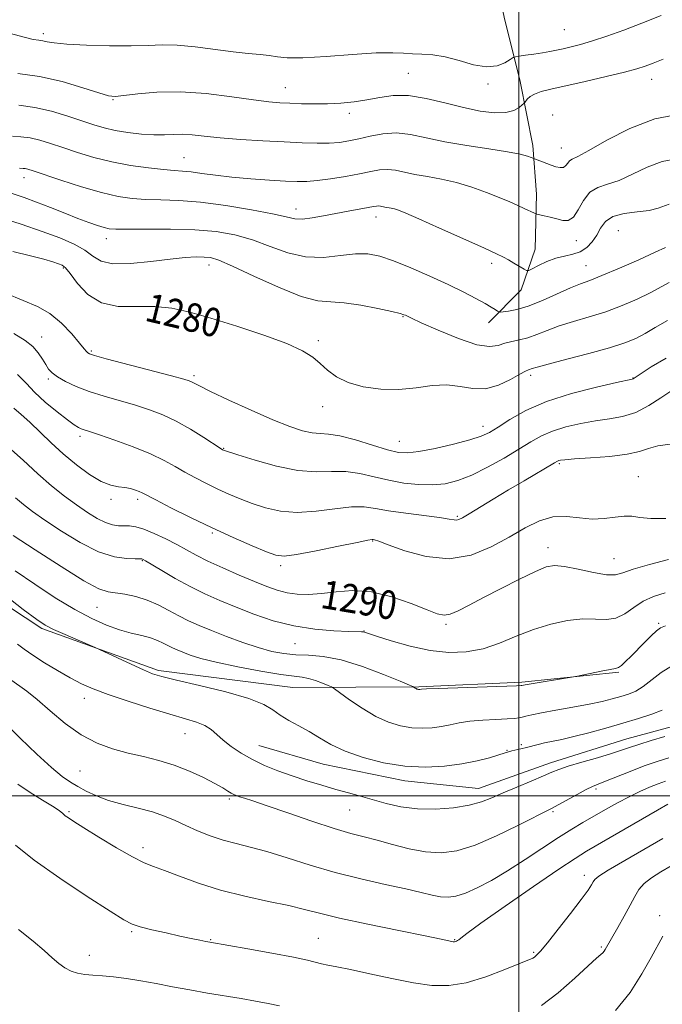
# Model space of a CAD drawing. Extents: x 2079800 to 2082700, y 324800 to 327700.
# Drawn here: x 2081360 to 2081540, y 326442 to 326717 of the extents above; entities that cross this region are included whole.
import ezdxf

# ---------------------------------------------------------------- set-up
doc = ezdxf.new("R2010")
doc.units = 0
doc.header["$MEASUREMENT"] = 0
for name, color, linetype, lineweight in [('32000', 7, 'Continuous', 0), ('DTM HARD BREAKLINE', 7, 'Continuous', 0), ('DTM SPOT ELEVATION', 2, 'Continuous', 13), ('INDEX CONTOUR', 41, 'Continuous', 13), ('INDEX CONTOUR LABEL', 244, 'Continuous', 0), ('INTERMEDIATE CONTOUR', 44, 'Continuous', 0)]:
    doc.layers.add(name, color=color, linetype=linetype, lineweight=lineweight)
doc.styles.add('Style-ITALICS', font='ITALICS.shx')

msp = doc.modelspace()

# ---------------------------------------------------------------- linework, layer by layer
at = {"layer": '32000', "flags": 128}
for points in [[(2081500, 325000), (2081500, 327500)], [(2080000, 326500), (2082500, 326500)]]:
    msp.add_lwpolyline(points, dxfattribs=at)
at = {"layer": 'DTM HARD BREAKLINE'}
for points in [[(2081491.54, 326632.39, 1276.65), (2081500.7, 326641.65, 1274.65), (2081504.59, 326653.07, 1273.22), (2081504.95, 326668.43, 1271.32), (2081504, 326682.02, 1269.52), (2081500.4, 326699.99, 1267.24), (2081495.92, 326717.95, 1264.01), (2081492.76, 326733.29, 1261.58), (2081491.37, 326747.75, 1259.16)], [(2081069.23, 326693.23, 1316.9), (2081090.48, 326687.36, 1315.43), (2081117.15, 326684.24, 1313.72), (2081142.17, 326682.74, 1311.95), (2081168.84, 326680.7, 1309.83), (2081188.98, 326677.55, 1307.06), (2081208.65, 326661.33, 1306), (2081234.89, 326636.99, 1305.76), (2081254.03, 326618.06, 1304.06), (2081277.51, 326599.68, 1302.41), (2081312.97, 326580.29, 1300.99), (2081333.7, 326568.43, 1299.22), (2081366.45, 326546.85, 1298.28), (2081399.15, 326535.05, 1297.69), (2081436.71, 326530.35, 1296.98), (2081472.07, 326530.54, 1293.86), (2081500.89, 326531.78, 1293.8), (2081528.07, 326534.64, 1294.16)], [(2081427.24, 326514.05, 1299.12), (2081445.26, 326508.88, 1298.79), (2081468.09, 326504.17, 1298.55), (2081488.72, 326502.09, 1299.22), (2081508.86, 326509.21, 1299.41), (2081530.32, 326515.91, 1299.22), (2081546.53, 326520.38, 1299.36)]]:
    msp.add_polyline3d(points, dxfattribs=at)
at = {"layer": 'DTM SPOT ELEVATION'}
for p in [(2081366.9, 326713.33, 1265.6), (2081512.8, 326714.47, 1265), (2081469.07, 326702.27, 1267.1), (2081434.62, 326698.29, 1267.2), (2081491.44, 326699.28, 1266.4), (2081537.28, 326700.58, 1268.7), (2081386.34, 326694.86, 1268.1), (2081452.55, 326691.04, 1268.4), (2081509.54, 326690.55, 1269.4), (2081511.96, 326681.33, 1269.2), (2081406.23, 326678.64, 1271.1), (2081361.42, 326673.01, 1274.6), (2081437.66, 326664.28, 1273.4), (2081460.03, 326662.08, 1274.6), (2081527.89, 326658.19, 1275.3), (2081384.56, 326656.01, 1276.6), (2081516.15, 326655.38, 1272.6), (2081413.23, 326648.56, 1278.6), (2081492.46, 326649.11, 1274.4), (2081518.86, 326648.44, 1275.1), (2081372.45, 326647.8, 1280.2), (2081467.59, 326634.13, 1278.1), (2081366.36, 326628.4, 1283.3), (2081443.92, 326627.44, 1279.7), (2081380.32, 326624.5, 1281.8), (2081368.26, 326616.65, 1284.3), (2081409.03, 326617.58, 1281.7), (2081503.37, 326617.67, 1280.4), (2081531.99, 326616.94, 1281.95), (2081445.12, 326608.95, 1280.6), (2081490, 326603.44, 1281.4), (2081377.11, 326600.64, 1286.4), (2081466.55, 326599.2, 1281.2), (2081417.39, 326597.3, 1283.9), (2081511.37, 326593.03, 1286.2), (2081533.51, 326589.38, 1287.1), (2081385.8, 326582.98, 1288.4), (2081393.25, 326583.03, 1288.4), (2081482.81, 326578.26, 1285.8), (2081414.17, 326573.56, 1288.2), (2081459.06, 326571.36, 1288.1), (2081508.19, 326569.45, 1289.4), (2081394.58, 326565.87, 1292.1), (2081526.7, 326566.42, 1289.1), (2081433.37, 326564.39, 1288.38), (2081381.87, 326552.81, 1294.92), (2081479.62, 326548.02, 1290.27), (2081539.24, 326548.26, 1293.8), (2081456.68, 326546.13, 1291.94), (2081437.38, 326542.59, 1292.82), (2081378.31, 326527.31, 1300.6), (2081406.55, 326517.44, 1300.8), (2081500.74, 326514.3, 1297.7), (2081496.71, 326512.73, 1297.9), (2081377.1, 326506.92, 1303.02), (2081521.67, 326501.89, 1302.3), (2081419, 326499.07, 1302.3), (2081374.04, 326495.53, 1305.8), (2081452.65, 326496.07, 1300.9), (2081509.56, 326495.55, 1302.2), (2081394.81, 326485.46, 1305.5), (2081518.4, 326477.71, 1307.5), (2081539.49, 326466.49, 1311.4), (2081391.65, 326461.97, 1308.2), (2081413.7, 326459.69, 1307.9), (2081443.93, 326460.08, 1307.1), (2081482.06, 326459.76, 1305.9), (2081504.23, 326456.18, 1307.8), (2081523.17, 326457.66, 1309.8), (2081379.72, 326455.37, 1309.3)]:
    msp.add_point(p, dxfattribs=at)
at = {"layer": 'INDEX CONTOUR'}
for points in [[(2081545.03, 326690.825, 1270), (2081538.132, 326689.513, 1270), (2081531.123, 326686.845, 1270), (2081524.687, 326683.528, 1270), (2081519.644, 326680.646, 1270), (2081516.559, 326678.999, 1270), (2081514.99, 326678.255, 1270), (2081514.245, 326677.795, 1270), (2081513.724, 326677.15, 1270), (2081513.196, 326676.441, 1270), (2081512.525, 326675.942, 1270), (2081511.602, 326675.854, 1270), (2081510.438, 326676.11, 1270), (2081509.076, 326676.578, 1270), (2081503.519, 326678.686, 1270), (2081502.457, 326679.069, 1270), (2081500.409, 326679.62, 1270), (2081496.881, 326680.314, 1270), (2081491.631, 326681.132, 1270), (2081485.439, 326682.065, 1270), (2081479.338, 326683.11, 1270), (2081474.131, 326684.214, 1270), (2081469.711, 326685.132, 1270), (2081465.738, 326685.572, 1270), (2081461.952, 326685.345, 1270), (2081458.402, 326684.68, 1270), (2081455.214, 326683.912, 1270), (2081452.434, 326683.315, 1270), (2081449.792, 326682.929, 1270), (2081446.936, 326682.734, 1270), (2081443.541, 326682.709, 1270), (2081439.4, 326682.828, 1270), (2081434.332, 326683.064, 1270), (2081428.329, 326683.388, 1270), (2081422.067, 326683.778, 1270), (2081416.397, 326684.208, 1270), (2081411.958, 326684.644, 1270), (2081408.564, 326685.002, 1270), (2081405.82, 326685.188, 1270), (2081403.345, 326685.152, 1270), (2081400.797, 326685.034, 1270), (2081397.854, 326685.019, 1270), (2081394.322, 326685.249, 1270), (2081390.535, 326685.697, 1270), (2081386.96, 326686.294, 1270), (2081383.899, 326686.994, 1270), (2081380.996, 326687.852, 1270), (2081373.729, 326690.296, 1270), (2081369.202, 326691.66, 1270), (2081364.509, 326692.739, 1270), (2081359.981, 326693.326, 1270)], [(2081541.662, 326633.022, 1280), (2081538.253, 326631.125, 1280), (2081535.432, 326629.44, 1280), (2081532.797, 326628.047, 1280), (2081529.701, 326626.783, 1280), (2081525.435, 326625.422, 1280), (2081519.651, 326623.824, 1280), (2081513.443, 326622.206, 1280), (2081508.265, 326620.869, 1280), (2081505.193, 326620.037, 1280), (2081503.788, 326619.616, 1280), (2081502.774, 326619.289, 1280), (2081501.946, 326618.922, 1280), (2081500.345, 326618.045, 1280), (2081497.711, 326616.536, 1280), (2081494.357, 326614.931, 1280), (2081490.736, 326613.933, 1280), (2081487.195, 326613.998, 1280), (2081483.648, 326614.63, 1280), (2081479.896, 326615.089, 1280), (2081475.785, 326614.845, 1280), (2081471.301, 326614.214, 1280), (2081466.469, 326613.723, 1280), (2081461.393, 326613.8, 1280), (2081456.481, 326614.47, 1280), (2081452.221, 326615.662, 1280), (2081448.958, 326617.276, 1280), (2081446.475, 326619.128, 1280), (2081444.413, 326621.01, 1280), (2081442.336, 326622.783, 1280), (2081439.495, 326624.583, 1280), (2081435.067, 326626.615, 1280), (2081428.588, 326628.992, 1280), (2081421.051, 326631.47, 1280), (2081413.809, 326633.712, 1280), (2081407.871, 326635.432, 1280), (2081402.866, 326636.546, 1280), (2081398.075, 326637.019, 1280), (2081392.978, 326636.952, 1280), (2081387.855, 326637.009, 1280), (2081383.184, 326637.986, 1280), (2081379.36, 326640.378, 1280), (2081376.438, 326643.456, 1280), (2081374.389, 326646.189, 1280), (2081373.109, 326647.802, 1280), (2081372.189, 326648.555, 1280), (2081371.147, 326648.968, 1280), (2081369.532, 326649.48, 1280), (2081367.019, 326650.206, 1280), (2081363.32, 326651.18, 1280), (2081358.36, 326652.41, 1280)], [(2081541.967, 326566.169, 1290), (2081536.609, 326564.753, 1290), (2081532.093, 326563.424, 1290), (2081529.182, 326562.4, 1290), (2081527.078, 326561.83, 1290), (2081524.595, 326561.846, 1290), (2081520.911, 326562.487, 1290), (2081516.654, 326563.42, 1290), (2081512.82, 326564.222, 1290), (2081510.064, 326564.509, 1290), (2081507.689, 326564.093, 1290), (2081504.66, 326562.831, 1290), (2081500.27, 326560.69, 1290), (2081495.124, 326558.068, 1290), (2081490.159, 326555.474, 1290), (2081486.127, 326553.337, 1290), (2081483.058, 326551.776, 1290), (2081480.8, 326550.83, 1290), (2081479.087, 326550.54, 1290), (2081477.204, 326550.941, 1290), (2081474.324, 326552.07, 1290), (2081469.89, 326553.848, 1290), (2081464.435, 326555.737, 1290), (2081458.761, 326557.085, 1290), (2081453.537, 326557.433, 1290), (2081448.88, 326557.102, 1290), (2081444.771, 326556.607, 1290), (2081441.175, 326556.37, 1290), (2081437.996, 326556.461, 1290), (2081435.121, 326556.852, 1290), (2081432.392, 326557.534, 1290), (2081429.47, 326558.554, 1290), (2081425.969, 326559.972, 1290), (2081421.683, 326561.792, 1290), (2081417.121, 326563.8, 1290), (2081412.971, 326565.72, 1290), (2081409.714, 326567.36, 1290), (2081404.277, 326570.318, 1290), (2081401.152, 326571.933, 1290), (2081397.911, 326573.477, 1290), (2081395.004, 326574.672, 1290), (2081392.762, 326575.322, 1290), (2081391.024, 326575.557, 1290), (2081387.962, 326575.614, 1290), (2081386.251, 326575.844, 1290), (2081384.268, 326576.473, 1290), (2081381.928, 326577.652, 1290), (2081379.23, 326579.338, 1290), (2081376.193, 326581.44, 1290), (2081372.84, 326583.897, 1290), (2081369.194, 326586.769, 1290), (2081365.286, 326590.147, 1290), (2081361.186, 326593.977, 1290), (2081357.136, 326597.631, 1290)], [(2081540.893, 326516.646, 1300), (2081537.092, 326515.485, 1300), (2081533.616, 326514.383, 1300), (2081531.043, 326513.515, 1300), (2081528.787, 326512.742, 1300), (2081525.969, 326511.844, 1300), (2081522.026, 326510.679, 1300), (2081517.646, 326509.405, 1300), (2081513.84, 326508.257, 1300), (2081511.277, 326507.383, 1300), (2081509.307, 326506.582, 1300), (2081506.947, 326505.563, 1300), (2081503.506, 326504.132, 1300), (2081499.468, 326502.465, 1300), (2081495.608, 326500.83, 1300), (2081492.455, 326499.444, 1300), (2081489.536, 326498.315, 1300), (2081486.132, 326497.396, 1300), (2081481.737, 326496.675, 1300), (2081476.715, 326496.269, 1300), (2081471.648, 326496.326, 1300), (2081467.009, 326496.926, 1300), (2081462.846, 326497.883, 1300), (2081455.674, 326499.9, 1300), (2081452.331, 326500.817, 1300), (2081448.794, 326501.801, 1300), (2081444.871, 326502.937, 1300), (2081440.712, 326504.209, 1300), (2081436.548, 326505.572, 1300), (2081432.576, 326506.998, 1300), (2081428.854, 326508.513, 1300), (2081425.408, 326510.158, 1300), (2081422.271, 326511.943, 1300), (2081419.519, 326513.782, 1300), (2081417.239, 326515.56, 1300), (2081415.443, 326517.17, 1300), (2081413.845, 326518.571, 1300), (2081412.086, 326519.728, 1300), (2081409.81, 326520.661, 1300), (2081406.675, 326521.598, 1300), (2081402.343, 326522.822, 1300), (2081396.708, 326524.513, 1300), (2081390.593, 326526.454, 1300), (2081385.053, 326528.326, 1300), (2081380.844, 326529.912, 1300), (2081377.526, 326531.395, 1300), (2081374.359, 326533.056, 1300), (2081370.808, 326535.083, 1300), (2081367.169, 326537.273, 1300), (2081363.939, 326539.33, 1300), (2081361.481, 326541.032, 1300), (2081359.612, 326542.464, 1300)], [(2081542.705, 326480.434, 1310), (2081539.793, 326478.675, 1310), (2081537.229, 326477.026, 1310), (2081535.17, 326475.419, 1310), (2081533.688, 326473.757, 1310), (2081532.486, 326471.826, 1310), (2081531.176, 326469.382, 1310), (2081529.5, 326466.328, 1310), (2081527.717, 326463.162, 1310), (2081524.218, 326457.011, 1310), (2081523.901, 326456.508, 1310), (2081523.526, 326456.042, 1310), (2081522.988, 326455.548, 1310), (2081521.828, 326454.544, 1310), (2081519.499, 326452.441, 1310), (2081515.688, 326448.935, 1310), (2081511.025, 326444.849, 1310), (2081506.37, 326441.291, 1310)], [(2081432.984, 326441.161, 1310), (2081429.856, 326441.873, 1310), (2081426.296, 326442.546, 1310), (2081422.243, 326443.236, 1310), (2081412.81, 326444.795, 1310), (2081407.86, 326445.656, 1310), (2081403.043, 326446.548, 1310), (2081398.448, 326447.415, 1310), (2081394.133, 326448.189, 1310), (2081390.155, 326448.815, 1310), (2081386.568, 326449.285, 1310), (2081383.424, 326449.604, 1310), (2081380.754, 326449.798, 1310), (2081378.475, 326449.991, 1310), (2081376.478, 326450.33, 1310), (2081374.662, 326450.939, 1310), (2081372.939, 326451.848, 1310), (2081371.222, 326453.069, 1310), (2081369.383, 326454.633, 1310), (2081367.103, 326456.654, 1310), (2081364.021, 326459.271, 1310), (2081359.943, 326462.537, 1310)]]:
    msp.add_polyline3d(points, dxfattribs=at)
at = {"layer": 'INTERMEDIATE CONTOUR'}
for points in [[(2081539.86, 326718.419, 1266), (2081534.526, 326716.331, 1266), (2081529.401, 326714.386, 1266), (2081524.71, 326712.692, 1266), (2081520.648, 326711.328, 1266), (2081517.345, 326710.341, 1266), (2081514.684, 326709.649, 1266), (2081512.486, 326709.143, 1266), (2081510.564, 326708.722, 1266), (2081508.691, 326708.348, 1266), (2081506.633, 326707.99, 1266), (2081504.269, 326707.634, 1266), (2081501.942, 326707.313, 1266), (2081500.111, 326707.072, 1266), (2081499.064, 326706.913, 1266), (2081498.413, 326706.671, 1266), (2081497.598, 326706.138, 1266), (2081496.153, 326705.232, 1266), (2081493.964, 326704.361, 1266), (2081491.011, 326704.059, 1266), (2081487.349, 326704.674, 1266), (2081483.337, 326705.808, 1266), (2081479.411, 326706.875, 1266), (2081475.924, 326707.433, 1266), (2081472.891, 326707.617, 1266), (2081470.248, 326707.7, 1266), (2081467.784, 326707.88, 1266), (2081464.712, 326708.032, 1266), (2081460.103, 326707.953, 1266), (2081453.463, 326707.523, 1266), (2081446.046, 326706.966, 1266), (2081439.544, 326706.587, 1266), (2081435.193, 326706.608, 1266), (2081432.411, 326706.902, 1266), (2081430.162, 326707.264, 1266), (2081427.551, 326707.54, 1266), (2081424.238, 326707.821, 1266), (2081420.028, 326708.258, 1266), (2081409.393, 326709.641, 1266), (2081404.335, 326710.132, 1266), (2081400.176, 326710.222, 1266), (2081396.228, 326710.07, 1266), (2081391.514, 326709.912, 1266), (2081385.444, 326709.938, 1266), (2081378.979, 326710.133, 1266), (2081373.472, 326710.433, 1266), (2081369.92, 326710.772, 1266), (2081367.922, 326711.094, 1266), (2081366.722, 326711.339, 1266), (2081365.606, 326711.501, 1266), (2081364.029, 326711.762, 1266), (2081361.484, 326712.354, 1266), (2081357.675, 326713.42, 1266)], [(2081540.443, 326706.209, 1268), (2081537.645, 326705.105, 1268), (2081535.432, 326704.261, 1268), (2081533.065, 326703.509, 1268), (2081529.607, 326702.598, 1268), (2081524.484, 326701.367, 1268), (2081518.568, 326699.996, 1268), (2081509.034, 326697.832, 1268), (2081506.274, 326697.13, 1268), (2081504.439, 326696.472, 1268), (2081503.201, 326695.737, 1268), (2081502.402, 326695.014, 1268), (2081501.677, 326694.11, 1268), (2081501.429, 326693.84, 1268), (2081500.98, 326693.406, 1268), (2081500.122, 326692.665, 1268), (2081498.661, 326691.852, 1268), (2081496.406, 326691.289, 1268), (2081493.225, 326691.238, 1268), (2081489.212, 326691.712, 1268), (2081484.519, 326692.66, 1268), (2081479.344, 326693.968, 1268), (2081474.076, 326695.249, 1268), (2081469.148, 326696.051, 1268), (2081464.875, 326696.061, 1268), (2081461.093, 326695.522, 1268), (2081457.515, 326694.814, 1268), (2081453.908, 326694.253, 1268), (2081450.231, 326693.888, 1268), (2081446.49, 326693.704, 1268), (2081442.728, 326693.678, 1268), (2081439.127, 326693.758, 1268), (2081435.903, 326693.887, 1268), (2081433.09, 326694.039, 1268), (2081429.983, 326694.318, 1268), (2081425.699, 326694.86, 1268), (2081419.657, 326695.718, 1268), (2081412.518, 326696.597, 1268), (2081405.247, 326697.119, 1268), (2081398.704, 326697.025, 1268), (2081393.315, 326696.54, 1268), (2081389.4, 326696.01, 1268), (2081387.008, 326695.75, 1268), (2081385.108, 326695.945, 1268), (2081382.4, 326696.756, 1268), (2081377.932, 326698.224, 1268), (2081372.145, 326699.941, 1268), (2081365.83, 326701.386, 1268), (2081359.735, 326702.17, 1268)], [(2081544.226, 326678.29, 1272), (2081540.156, 326677.553, 1272), (2081535.966, 326675.973, 1272), (2081531.871, 326674, 1272), (2081528.109, 326672.27, 1272), (2081524.871, 326671.198, 1272), (2081522.167, 326670.321, 1272), (2081519.959, 326668.958, 1272), (2081518.184, 326666.683, 1272), (2081516.691, 326664.084, 1272), (2081515.303, 326662.007, 1272), (2081513.865, 326661.078, 1272), (2081512.322, 326661.055, 1272), (2081510.639, 326661.48, 1272), (2081508.834, 326661.962, 1272), (2081507.138, 326662.383, 1272), (2081505.105, 326662.869, 1272), (2081504.729, 326662.985, 1272), (2081504.383, 326663.138, 1272), (2081501.538, 326664.451, 1272), (2081499.773, 326665.246, 1272), (2081497.475, 326666.251, 1272), (2081494.546, 326667.484, 1272), (2081490.95, 326668.925, 1272), (2081486.889, 326670.398, 1272), (2081482.627, 326671.688, 1272), (2081478.416, 326672.642, 1272), (2081474.457, 326673.35, 1272), (2081470.943, 326673.967, 1272), (2081465.502, 326675.11, 1272), (2081463.256, 326675.358, 1272), (2081461.047, 326675.218, 1272), (2081458.553, 326674.764, 1272), (2081455.429, 326674.114, 1272), (2081451.501, 326673.391, 1272), (2081447.3, 326672.716, 1272), (2081443.531, 326672.213, 1272), (2081440.631, 326671.972, 1272), (2081437.985, 326671.956, 1272), (2081434.709, 326672.105, 1272), (2081430.197, 326672.362, 1272), (2081424.937, 326672.719, 1272), (2081419.693, 326673.179, 1272), (2081415.098, 326673.725, 1272), (2081411.282, 326674.263, 1272), (2081408.249, 326674.679, 1272), (2081405.877, 326674.909, 1272), (2081403.559, 326675.063, 1272), (2081400.555, 326675.302, 1272), (2081396.352, 326675.761, 1272), (2081391.314, 326676.478, 1272), (2081386.028, 326677.471, 1272), (2081380.996, 326678.725, 1272), (2081376.402, 326680.105, 1272), (2081372.346, 326681.449, 1272), (2081368.883, 326682.612, 1272), (2081365.882, 326683.53, 1272), (2081363.166, 326684.161, 1272), (2081360.607, 326684.493, 1272), (2081358.269, 326684.64, 1272)], [(2081542.179, 326665.592, 1274), (2081539.055, 326664.472, 1274), (2081536.573, 326663.895, 1274), (2081533.211, 326663.471, 1274), (2081529.56, 326662.986, 1274), (2081526.399, 326662.145, 1274), (2081524.292, 326660.743, 1274), (2081522.946, 326658.942, 1274), (2081521.852, 326656.994, 1274), (2081520.584, 326655.133, 1274), (2081519.049, 326653.527, 1274), (2081517.236, 326652.327, 1274), (2081515.149, 326651.6, 1274), (2081512.837, 326651.099, 1274), (2081510.363, 326650.488, 1274), (2081507.836, 326649.544, 1274), (2081505.541, 326648.465, 1274), (2081503.809, 326647.559, 1274), (2081502.829, 326647.076, 1274), (2081502.226, 326647.046, 1274), (2081501.485, 326647.443, 1274), (2081498.669, 326649.15, 1274), (2081497.14, 326650.045, 1274), (2081495.766, 326650.786, 1274), (2081493.78, 326651.731, 1274), (2081490.191, 326653.362, 1274), (2081477.841, 326658.917, 1274), (2081472.049, 326661.503, 1274), (2081468.366, 326663.119, 1274), (2081466.377, 326663.932, 1274), (2081465.245, 326664.297, 1274), (2081464.273, 326664.517, 1274), (2081462.549, 326664.823, 1274), (2081461.293, 326665.087, 1274), (2081460.775, 326665.144, 1274), (2081460.222, 326665.105, 1274), (2081459.344, 326664.951, 1274), (2081457.804, 326664.668, 1274), (2081452.27, 326663.705, 1274), (2081448.824, 326663.062, 1274), (2081445.353, 326662.368, 1274), (2081442.139, 326661.773, 1274), (2081439.452, 326661.455, 1274), (2081437.333, 326661.557, 1274), (2081434.913, 326662.067, 1274), (2081431.093, 326662.941, 1274), (2081425.168, 326664.091, 1274), (2081418.014, 326665.274, 1274), (2081410.899, 326666.202, 1274), (2081404.834, 326666.679, 1274), (2081399.805, 326666.852, 1274), (2081395.543, 326666.956, 1274), (2081391.718, 326667.213, 1274), (2081387.788, 326667.801, 1274), (2081383.157, 326668.884, 1274), (2081377.519, 326670.525, 1274), (2081371.737, 326672.367, 1274), (2081364.037, 326674.928, 1274), (2081362.562, 326675.4, 1274), (2081361.823, 326675.582, 1274), (2081361.232, 326675.66, 1274), (2081360.23, 326675.718, 1274)], [(2081541.093, 326653.517, 1276), (2081538.22, 326652.155, 1276), (2081533.606, 326650.07, 1276), (2081528.204, 326647.704, 1276), (2081523.321, 326645.646, 1276), (2081519.879, 326644.3, 1276), (2081517.262, 326643.325, 1276), (2081514.473, 326642.197, 1276), (2081506.629, 326638.705, 1276), (2081502.676, 326637.116, 1276), (2081499.499, 326636.142, 1276), (2081497.173, 326635.678, 1276), (2081495.652, 326635.503, 1276), (2081494.837, 326635.441, 1276), (2081494.425, 326635.493, 1276), (2081494.065, 326635.703, 1276), (2081493.434, 326636.118, 1276), (2081492.328, 326636.802, 1276), (2081490.574, 326637.819, 1276), (2081488.021, 326639.219, 1276), (2081484.604, 326640.991, 1276), (2081480.28, 326643.108, 1276), (2081475.135, 326645.488, 1276), (2081469.772, 326647.836, 1276), (2081464.921, 326649.801, 1276), (2081461.076, 326651.099, 1276), (2081457.768, 326651.718, 1276), (2081454.288, 326651.71, 1276), (2081450.098, 326651.218, 1276), (2081445.344, 326650.744, 1276), (2081440.338, 326650.883, 1276), (2081435.34, 326652.03, 1276), (2081430.389, 326653.803, 1276), (2081425.471, 326655.624, 1276), (2081420.515, 326657.021, 1276), (2081415.229, 326657.95, 1276), (2081409.264, 326658.475, 1276), (2081402.521, 326658.671, 1276), (2081395.895, 326658.668, 1276), (2081390.53, 326658.609, 1276), (2081387.217, 326658.621, 1276), (2081385.327, 326658.769, 1276), (2081383.881, 326659.099, 1276), (2081382.052, 326659.661, 1276), (2081379.629, 326660.497, 1276), (2081376.556, 326661.65, 1276), (2081372.852, 326663.119, 1276), (2081368.851, 326664.721, 1276), (2081364.961, 326666.233, 1276), (2081361.468, 326667.491, 1276), (2081358.143, 326668.582, 1276)], [(2081542.162, 326643.657, 1278), (2081536.826, 326640.796, 1278), (2081533.201, 326639.059, 1278), (2081528.952, 326637.243, 1278), (2081524.378, 326635.534, 1278), (2081519.765, 326634.062, 1278), (2081515.353, 326632.765, 1278), (2081511.369, 326631.533, 1278), (2081507.977, 326630.295, 1278), (2081505.084, 326629.149, 1278), (2081502.534, 326628.235, 1278), (2081500.197, 326627.633, 1278), (2081498.047, 326627.192, 1278), (2081496.092, 326626.701, 1278), (2081494.214, 326626.078, 1278), (2081491.831, 326625.756, 1278), (2081488.242, 326626.292, 1278), (2081483.097, 326628.018, 1278), (2081477.454, 326630.346, 1278), (2081472.722, 326632.456, 1278), (2081469.947, 326633.724, 1278), (2081468.277, 326634.513, 1278), (2081467.864, 326634.682, 1278), (2081466.821, 326634.977, 1278), (2081464.508, 326635.539, 1278), (2081460.565, 326636.427, 1278), (2081455.756, 326637.377, 1278), (2081451.127, 326638.043, 1278), (2081447.363, 326638.262, 1278), (2081443.708, 326638.602, 1278), (2081439.044, 326639.814, 1278), (2081432.7, 326642.356, 1278), (2081425.784, 326645.521, 1278), (2081419.849, 326648.307, 1278), (2081416.02, 326649.954, 1278), (2081413.707, 326650.655, 1278), (2081411.893, 326650.839, 1278), (2081409.679, 326650.852, 1278), (2081406.63, 326650.694, 1278), (2081402.434, 326650.279, 1278), (2081397.017, 326649.605, 1278), (2081391.279, 326649.02, 1278), (2081386.359, 326648.953, 1278), (2081383.05, 326649.71, 1278), (2081380.745, 326651.087, 1278), (2081378.49, 326652.75, 1278), (2081375.477, 326654.437, 1278), (2081371.509, 326656.161, 1278), (2081366.535, 326658.003, 1278), (2081360.672, 326659.989, 1278), (2081354.694, 326661.917, 1278)], [(2081541.318, 326622.493, 1282), (2081537.074, 326620.095, 1282), (2081534.308, 326618.272, 1282), (2081532.017, 326616.712, 1282), (2081531.763, 326616.644, 1282), (2081527.429, 326615.697, 1282), (2081521.826, 326614.428, 1282), (2081514.795, 326612.62, 1282), (2081507.788, 326610.381, 1282), (2081501.987, 326607.857, 1282), (2081497.512, 326605.358, 1282), (2081494.214, 326603.239, 1282), (2081491.812, 326601.74, 1282), (2081489.504, 326600.644, 1282), (2081486.356, 326599.62, 1282), (2081481.781, 326598.44, 1282), (2081476.615, 326597.267, 1282), (2081472.035, 326596.369, 1282), (2081468.845, 326595.971, 1282), (2081466.308, 326596.138, 1282), (2081463.304, 326596.897, 1282), (2081459.072, 326598.19, 1282), (2081454.275, 326599.637, 1282), (2081449.929, 326600.773, 1282), (2081446.773, 326601.281, 1282), (2081444.416, 326601.425, 1282), (2081442.183, 326601.611, 1282), (2081439.462, 326602.206, 1282), (2081435.872, 326603.389, 1282), (2081431.1, 326605.296, 1282), (2081425.09, 326607.932, 1282), (2081418.869, 326610.786, 1282), (2081413.727, 326613.216, 1282), (2081410.611, 326614.743, 1282), (2081409.095, 326615.53, 1282), (2081408.409, 326615.908, 1282), (2081407.748, 326616.191, 1282), (2081406.181, 326616.66, 1282), (2081402.746, 326617.582, 1282), (2081384.512, 326622.37, 1282), (2081381.188, 326623.281, 1282), (2081379.787, 326623.732, 1282), (2081379.343, 326623.995, 1282), (2081378.999, 326624.355, 1282), (2081378.33, 326625.154, 1282), (2081377.017, 326626.748, 1282), (2081374.843, 326629.315, 1282), (2081371.986, 326632.315, 1282), (2081368.724, 326635.03, 1282), (2081365.223, 326636.981, 1282), (2081361.206, 326638.633, 1282), (2081356.277, 326640.693, 1282)], [(2081542.591, 326613.301, 1284), (2081539.847, 326611.446, 1284), (2081536.443, 326609.25, 1284), (2081532.764, 326607.34, 1284), (2081529.109, 326606.173, 1284), (2081525.411, 326605.523, 1284), (2081521.518, 326604.996, 1284), (2081517.361, 326604.265, 1284), (2081513.229, 326603.295, 1284), (2081509.494, 326602.119, 1284), (2081506.369, 326600.746, 1284), (2081503.424, 326599.086, 1284), (2081500.065, 326597.024, 1284), (2081495.892, 326594.535, 1284), (2081491.292, 326591.964, 1284), (2081486.838, 326589.75, 1284), (2081482.95, 326588.233, 1284), (2081479.409, 326587.376, 1284), (2081475.843, 326587.047, 1284), (2081471.961, 326587.128, 1284), (2081467.843, 326587.568, 1284), (2081463.654, 326588.329, 1284), (2081459.533, 326589.325, 1284), (2081455.499, 326590.27, 1284), (2081451.542, 326590.836, 1284), (2081447.585, 326590.838, 1284), (2081443.274, 326590.718, 1284), (2081438.189, 326591.063, 1284), (2081432.175, 326592.267, 1284), (2081426.17, 326593.92, 1284), (2081421.381, 326595.414, 1284), (2081417.592, 326596.647, 1284), (2081417.31, 326596.757, 1284), (2081417.081, 326596.882, 1284), (2081416.375, 326597.325, 1284), (2081411.828, 326600.283, 1284), (2081408.098, 326602.605, 1284), (2081404.119, 326604.859, 1284), (2081400.335, 326606.656, 1284), (2081396.611, 326608.078, 1284), (2081392.673, 326609.328, 1284), (2081383.906, 326611.859, 1284), (2081379.709, 326613.206, 1284), (2081376.076, 326614.613, 1284), (2081373.115, 326615.999, 1284), (2081370.884, 326617.272, 1284), (2081369.377, 326618.378, 1284), (2081368.358, 326619.463, 1284), (2081367.529, 326620.716, 1284), (2081366.618, 326622.27, 1284), (2081365.458, 326624.011, 1284), (2081363.907, 326625.765, 1284), (2081361.768, 326627.456, 1284), (2081358.63, 326629.397, 1284)], [(2081542.409, 326598.399, 1286), (2081538.956, 326597.941, 1286), (2081536.312, 326597.226, 1286), (2081533.789, 326596.388, 1286), (2081530.395, 326595.601, 1286), (2081525.531, 326595, 1286), (2081520.153, 326594.579, 1286), (2081515.607, 326594.294, 1286), (2081512.897, 326594.104, 1286), (2081511.663, 326593.97, 1286), (2081511.199, 326593.856, 1286), (2081510.842, 326593.688, 1286), (2081510.057, 326593.236, 1286), (2081501.5, 326588.204, 1286), (2081497.177, 326585.636, 1286), (2081492.896, 326583.061, 1286), (2081486.106, 326578.939, 1286), (2081484.258, 326577.839, 1286), (2081483.236, 326577.318, 1286), (2081482.606, 326577.176, 1286), (2081481.899, 326577.247, 1286), (2081480.52, 326577.489, 1286), (2081477.831, 326577.897, 1286), (2081468.353, 326579.111, 1286), (2081463.543, 326579.813, 1286), (2081459.857, 326580.475, 1286), (2081456.706, 326580.909, 1286), (2081453.155, 326580.899, 1286), (2081448.537, 326580.353, 1286), (2081443.256, 326579.654, 1286), (2081437.983, 326579.307, 1286), (2081433.257, 326579.686, 1286), (2081429.095, 326580.636, 1286), (2081425.384, 326581.87, 1286), (2081422.005, 326583.157, 1286), (2081418.826, 326584.483, 1286), (2081415.713, 326585.89, 1286), (2081412.571, 326587.404, 1286), (2081409.475, 326588.994, 1286), (2081406.536, 326590.612, 1286), (2081403.767, 326592.233, 1286), (2081400.74, 326593.91, 1286), (2081396.927, 326595.724, 1286), (2081392.061, 326597.688, 1286), (2081386.935, 326599.57, 1286), (2081382.6, 326601.074, 1286), (2081379.839, 326601.996, 1286), (2081378.328, 326602.483, 1286), (2081377.468, 326602.772, 1286), (2081376.691, 326603.114, 1286), (2081375.553, 326603.817, 1286), (2081373.637, 326605.211, 1286), (2081370.726, 326607.477, 1286), (2081367.389, 326610.245, 1286), (2081364.391, 326613.002, 1286), (2081362.14, 326615.42, 1286), (2081359.615, 326617.915, 1286)], [(2081541.182, 326577.59, 1288), (2081536.962, 326577.667, 1288), (2081533.933, 326577.954, 1288), (2081531.697, 326578.257, 1288), (2081529.567, 326578.329, 1288), (2081526.988, 326578.026, 1288), (2081523.953, 326577.618, 1288), (2081520.595, 326577.478, 1288), (2081517.031, 326577.822, 1288), (2081513.341, 326578.217, 1288), (2081509.588, 326578.076, 1288), (2081505.795, 326576.953, 1288), (2081501.787, 326574.981, 1288), (2081497.35, 326572.441, 1288), (2081492.314, 326569.691, 1288), (2081486.697, 326567.405, 1288), (2081480.562, 326566.341, 1288), (2081474.115, 326566.966, 1288), (2081468.115, 326568.605, 1288), (2081463.463, 326570.297, 1288), (2081460.786, 326571.291, 1288), (2081459.632, 326571.678, 1288), (2081459.273, 326571.763, 1288), (2081458.949, 326571.762, 1288), (2081457.76, 326571.562, 1288), (2081454.768, 326570.962, 1288), (2081449.489, 326569.866, 1288), (2081443.238, 326568.589, 1288), (2081437.777, 326567.551, 1288), (2081434.339, 326567.106, 1288), (2081432.021, 326567.351, 1288), (2081429.387, 326568.326, 1288), (2081425.33, 326570.028, 1288), (2081420.059, 326572.319, 1288), (2081414.115, 326575.023, 1288), (2081408.06, 326577.927, 1288), (2081402.571, 326580.664, 1288), (2081398.349, 326582.825, 1288), (2081394.556, 326584.806, 1288), (2081393.698, 326585.203, 1288), (2081392.645, 326585.603, 1288), (2081391.305, 326585.996, 1288), (2081389.724, 326586.302, 1288), (2081387.909, 326586.521, 1288), (2081385.737, 326586.966, 1288), (2081383.047, 326588.03, 1288), (2081379.761, 326589.988, 1288), (2081376.122, 326592.647, 1288), (2081372.455, 326595.695, 1288), (2081369.031, 326598.838, 1288), (2081363.122, 326604.56, 1288), (2081360.674, 326606.782, 1288), (2081358.649, 326608.542, 1288)], [(2081541.001, 326556.829, 1292), (2081537.764, 326555.792, 1292), (2081534.866, 326554.447, 1292), (2081532.238, 326552.708, 1292), (2081529.745, 326550.97, 1292), (2081527.238, 326549.746, 1292), (2081524.558, 326549.372, 1292), (2081521.519, 326549.479, 1292), (2081517.926, 326549.524, 1292), (2081513.667, 326549.06, 1292), (2081508.958, 326548.047, 1292), (2081504.1, 326546.543, 1292), (2081499.33, 326544.663, 1292), (2081494.652, 326542.743, 1292), (2081490.006, 326541.171, 1292), (2081485.316, 326540.275, 1292), (2081480.433, 326540.114, 1292), (2081475.189, 326540.682, 1292), (2081469.585, 326541.898, 1292), (2081464.299, 326543.384, 1292), (2081460.178, 326544.685, 1292), (2081456.776, 326545.789, 1292), (2081456.382, 326545.883, 1292), (2081455.956, 326545.912, 1292), (2081452.423, 326546.019, 1292), (2081448.265, 326546.205, 1292), (2081442.878, 326546.657, 1292), (2081436.998, 326547.556, 1292), (2081431.249, 326549.009, 1292), (2081425.833, 326550.835, 1292), (2081420.842, 326552.78, 1292), (2081416.317, 326554.659, 1292), (2081412.096, 326556.55, 1292), (2081407.962, 326558.6, 1292), (2081403.818, 326560.873, 1292), (2081400.052, 326563.063, 1292), (2081395.524, 326565.776, 1292), (2081394.817, 326566.184, 1292), (2081394.6, 326566.288, 1292), (2081394.429, 326566.32, 1292), (2081393.893, 326566.331, 1292), (2081392.591, 326566.331, 1292), (2081390.205, 326566.403, 1292), (2081386.758, 326566.923, 1292), (2081382.354, 326568.339, 1292), (2081377.205, 326570.904, 1292), (2081371.947, 326574.085, 1292), (2081367.322, 326577.153, 1292), (2081363.865, 326579.564, 1292), (2081361.282, 326581.521, 1292), (2081359.073, 326583.412, 1292)], [(2081541.108, 326547.618, 1294), (2081539.748, 326547.07, 1294), (2081538.625, 326546.211, 1294), (2081537.095, 326544.769, 1294), (2081535.23, 326542.917, 1294), (2081531.464, 326539.119, 1294), (2081529.922, 326537.595, 1294), (2081528.757, 326536.514, 1294), (2081527.968, 326535.941, 1294), (2081527.104, 326535.658, 1294), (2081525.604, 326535.377, 1294), (2081523.135, 326534.883, 1294), (2081516.462, 326533.475, 1294), (2081515.329, 326533.266, 1294), (2081501.795, 326531.059, 1294), (2081500.898, 326530.893, 1294), (2081500.651, 326530.87, 1294), (2081499.391, 326530.818, 1294), (2081477.481, 326530.056, 1294), (2081474.134, 326529.921, 1294), (2081472.807, 326529.848, 1294), (2081472.313, 326529.788, 1294), (2081472.131, 326529.779, 1294), (2081471.936, 326529.789, 1294), (2081471.732, 326529.824, 1294), (2081471.513, 326529.89, 1294), (2081471.278, 326529.997, 1294), (2081471.03, 326530.145, 1294), (2081470.621, 326530.43, 1294), (2081470.388, 326530.558, 1294), (2081469.404, 326530.98, 1294), (2081466.822, 326532.057, 1294), (2081462.142, 326533.973, 1294), (2081456.228, 326536.208, 1294), (2081450.291, 326538.062, 1294), (2081445.281, 326539.027, 1294), (2081441.143, 326539.355, 1294), (2081437.566, 326539.486, 1294), (2081434.238, 326539.802, 1294), (2081430.843, 326540.439, 1294), (2081427.062, 326541.475, 1294), (2081422.717, 326542.93, 1294), (2081418.188, 326544.606, 1294), (2081413.993, 326546.25, 1294), (2081410.511, 326547.679, 1294), (2081407.556, 326548.993, 1294), (2081404.801, 326550.361, 1294), (2081401.974, 326551.891, 1294), (2081399.016, 326553.434, 1294), (2081395.923, 326554.779, 1294), (2081392.739, 326555.76, 1294), (2081389.703, 326556.406, 1294), (2081384.987, 326557.103, 1294), (2081382.428, 326557.987, 1294), (2081378.26, 326560.202, 1294), (2081371.836, 326564.156, 1294), (2081364.584, 326568.833, 1294), (2081358.451, 326572.866, 1294)], [(2081543.079, 326536.487, 1296), (2081539.911, 326534.5, 1296), (2081534.903, 326530.572, 1296), (2081532.776, 326529.294, 1296), (2081530.713, 326528.437, 1296), (2081528.581, 326527.773, 1296), (2081526.22, 326527.108, 1296), (2081523.36, 326526.391, 1296), (2081519.709, 326525.611, 1296), (2081515.168, 326524.771, 1296), (2081510.426, 326523.947, 1296), (2081506.367, 326523.227, 1296), (2081503.649, 326522.685, 1296), (2081502.014, 326522.299, 1296), (2081500.981, 326522.028, 1296), (2081500.068, 326521.83, 1296), (2081498.812, 326521.678, 1296), (2081496.753, 326521.543, 1296), (2081493.622, 326521.394, 1296), (2081489.912, 326521.183, 1296), (2081486.309, 326520.861, 1296), (2081483.326, 326520.399, 1296), (2081480.795, 326519.876, 1296), (2081478.374, 326519.39, 1296), (2081475.786, 326519.04, 1296), (2081472.995, 326518.903, 1296), (2081470.028, 326519.058, 1296), (2081466.896, 326519.589, 1296), (2081463.56, 326520.61, 1296), (2081459.967, 326522.245, 1296), (2081456.167, 326524.5, 1296), (2081452.628, 326526.901, 1296), (2081448.396, 326529.97, 1296), (2081447.538, 326530.501, 1296), (2081446.613, 326530.911, 1296), (2081445.074, 326531.541, 1296), (2081443.129, 326532.276, 1296), (2081441.176, 326532.887, 1296), (2081439.396, 326533.228, 1296), (2081437.108, 326533.503, 1296), (2081433.414, 326534.003, 1296), (2081427.801, 326534.929, 1296), (2081421.297, 326536.132, 1296), (2081415.316, 326537.379, 1296), (2081410.946, 326538.477, 1296), (2081407.995, 326539.404, 1296), (2081405.948, 326540.18, 1296), (2081404.353, 326540.834, 1296), (2081403, 326541.436, 1296), (2081401.738, 326542.063, 1296), (2081400.415, 326542.768, 1296), (2081398.865, 326543.507, 1296), (2081396.918, 326544.211, 1296), (2081394.448, 326544.849, 1296), (2081391.504, 326545.546, 1296), (2081388.185, 326546.467, 1296), (2081384.539, 326547.775, 1296), (2081380.43, 326549.623, 1296), (2081375.679, 326552.167, 1296), (2081370.225, 326555.468, 1296), (2081364.479, 326559.218, 1296), (2081358.973, 326563.021, 1296)], [(2081540.222, 326524.011, 1298), (2081537.265, 326522.848, 1298), (2081533.508, 326521.615, 1298), (2081529.139, 326520.309, 1298), (2081524.389, 326518.949, 1298), (2081519.673, 326517.657, 1298), (2081515.452, 326516.579, 1298), (2081512.072, 326515.812, 1298), (2081507.269, 326514.83, 1298), (2081505.416, 326514.379, 1298), (2081502.172, 326513.501, 1298), (2081500.637, 326513.134, 1298), (2081498.055, 326512.553, 1298), (2081497.144, 326512.305, 1298), (2081494.477, 326511.46, 1298), (2081491.866, 326510.68, 1298), (2081488.338, 326509.769, 1298), (2081484.064, 326508.908, 1298), (2081479.199, 326508.272, 1298), (2081473.853, 326508.025, 1298), (2081468.119, 326508.328, 1298), (2081462.161, 326509.279, 1298), (2081456.415, 326510.734, 1298), (2081451.385, 326512.486, 1298), (2081447.414, 326514.348, 1298), (2081444.208, 326516.212, 1298), (2081441.311, 326517.989, 1298), (2081438.389, 326519.617, 1298), (2081435.585, 326521.127, 1298), (2081433.162, 326522.58, 1298), (2081431.147, 326524.034, 1298), (2081428.626, 326525.564, 1298), (2081424.452, 326527.248, 1298), (2081417.98, 326529.102, 1298), (2081410.596, 326530.907, 1298), (2081404.19, 326532.384, 1298), (2081400.102, 326533.373, 1298), (2081397.482, 326534.183, 1298), (2081394.929, 326535.241, 1298), (2081391.442, 326536.825, 1298), (2081387.62, 326538.599, 1298), (2081382.62, 326540.941, 1298), (2081381.358, 326541.508, 1298), (2081376.595, 326543.555, 1298), (2081372.979, 326545.128, 1298), (2081369.716, 326546.589, 1298), (2081367.387, 326547.762, 1298), (2081365.019, 326549.329, 1298), (2081361.254, 326552.189, 1298), (2081348.265, 326562.3, 1298)], [(2081542.048, 326510.666, 1302), (2081538.756, 326509.64, 1302), (2081535.114, 326508.361, 1302), (2081531.19, 326506.848, 1302), (2081524.344, 326504.077, 1302), (2081522.278, 326503.263, 1302), (2081520.705, 326502.61, 1302), (2081518.897, 326501.731, 1302), (2081516.361, 326500.373, 1302), (2081511.09, 326497.459, 1302), (2081509.4, 326496.558, 1302), (2081499.794, 326491.673, 1302), (2081493.763, 326488.756, 1302), (2081487.767, 326486.201, 1302), (2081482.694, 326484.639, 1302), (2081478.273, 326484.063, 1302), (2081473.943, 326484.309, 1302), (2081469.309, 326485.182, 1302), (2081464.641, 326486.377, 1302), (2081460.372, 326487.556, 1302), (2081456.714, 326488.504, 1302), (2081452.988, 326489.483, 1302), (2081448.29, 326490.875, 1302), (2081442.095, 326492.907, 1302), (2081435.388, 326495.198, 1302), (2081429.532, 326497.217, 1302), (2081425.561, 326498.557, 1302), (2081423.196, 326499.325, 1302), (2081421.828, 326499.757, 1302), (2081420.917, 326500.067, 1302), (2081420.199, 326500.369, 1302), (2081419.478, 326500.764, 1302), (2081418.54, 326501.346, 1302), (2081417.109, 326502.212, 1302), (2081414.895, 326503.456, 1302), (2081411.713, 326505.107, 1302), (2081407.815, 326506.924, 1302), (2081403.559, 326508.6, 1302), (2081399.247, 326509.91, 1302), (2081394.934, 326510.966, 1302), (2081390.614, 326511.967, 1302), (2081386.281, 326513.128, 1302), (2081381.909, 326514.727, 1302), (2081377.472, 326517.062, 1302), (2081373.004, 326520.263, 1302), (2081368.776, 326523.796, 1302), (2081365.121, 326526.959, 1302), (2081362.243, 326529.258, 1302), (2081357.402, 326532.76, 1302)], [(2081541.082, 326504.084, 1304), (2081539.014, 326503.348, 1304), (2081536.62, 326502.402, 1304), (2081533.904, 326501.212, 1304), (2081530.891, 326499.747, 1304), (2081527.63, 326498.007, 1304), (2081524.285, 326496.127, 1304), (2081518.001, 326492.53, 1304), (2081514.846, 326490.661, 1304), (2081511.172, 326488.348, 1304), (2081501.795, 326482.128, 1304), (2081496.874, 326478.974, 1304), (2081492.352, 326476.309, 1304), (2081488.388, 326474.229, 1304), (2081485.075, 326472.763, 1304), (2081482.439, 326471.916, 1304), (2081480.224, 326471.605, 1304), (2081478.106, 326471.72, 1304), (2081475.733, 326472.167, 1304), (2081472.651, 326472.912, 1304), (2081468.379, 326473.924, 1304), (2081462.624, 326475.189, 1304), (2081455.834, 326476.715, 1304), (2081448.646, 326478.52, 1304), (2081441.637, 326480.57, 1304), (2081435.158, 326482.619, 1304), (2081429.5, 326484.372, 1304), (2081424.84, 326485.634, 1304), (2081420.893, 326486.606, 1304), (2081417.257, 326487.594, 1304), (2081413.627, 326488.826, 1304), (2081410.072, 326490.237, 1304), (2081406.757, 326491.69, 1304), (2081403.756, 326493.064, 1304), (2081400.771, 326494.333, 1304), (2081397.412, 326495.491, 1304), (2081393.438, 326496.549, 1304), (2081389.19, 326497.592, 1304), (2081385.162, 326498.722, 1304), (2081381.741, 326500.002, 1304), (2081378.909, 326501.346, 1304), (2081376.549, 326502.63, 1304), (2081374.468, 326503.844, 1304), (2081372.19, 326505.427, 1304), (2081369.164, 326507.931, 1304), (2081365.061, 326511.685, 1304), (2081360.418, 326516.136, 1304), (2081355.998, 326520.499, 1304)], [(2081541.771, 326497.679, 1306), (2081538.879, 326496.023, 1306), (2081519, 326484.494, 1306), (2081515.78, 326482.488, 1306), (2081511.21, 326479.433, 1306), (2081504.175, 326474.608, 1306), (2081496.183, 326469.067, 1306), (2081489.408, 326464.31, 1306), (2081485.468, 326461.465, 1306), (2081483.785, 326460.177, 1306), (2081483.232, 326459.713, 1306), (2081482.874, 326459.463, 1306), (2081482.538, 326459.294, 1306), (2081482.24, 326459.195, 1306), (2081481.979, 326459.152, 1306), (2081481.677, 326459.169, 1306), (2081481.234, 326459.248, 1306), (2081478.257, 326459.876, 1306), (2081473.767, 326460.793, 1306), (2081466.393, 326462.286, 1306), (2081457.715, 326464.073, 1306), (2081449.835, 326465.777, 1306), (2081444.253, 326467.121, 1306), (2081440.035, 326468.213, 1306), (2081435.639, 326469.263, 1306), (2081429.917, 326470.452, 1306), (2081423.27, 326471.863, 1306), (2081416.493, 326473.552, 1306), (2081410.284, 326475.509, 1306), (2081404.971, 326477.466, 1306), (2081400.784, 326479.088, 1306), (2081397.755, 326480.199, 1306), (2081395.106, 326481.257, 1306), (2081391.859, 326482.877, 1306), (2081387.384, 326485.448, 1306), (2081382.451, 326488.434, 1306), (2081378.182, 326491.08, 1306), (2081375.417, 326492.811, 1306), (2081373.881, 326493.809, 1306), (2081373.021, 326494.442, 1306), (2081372.302, 326495.05, 1306), (2081371.264, 326495.86, 1306), (2081369.466, 326497.068, 1306), (2081366.637, 326498.806, 1306), (2081363.192, 326500.944, 1306), (2081359.718, 326503.283, 1306)], [(2081540.321, 326488.015, 1308), (2081529.687, 326481.864, 1308), (2081525.076, 326479.146, 1308), (2081522.44, 326477.477, 1308), (2081521.324, 326476.575, 1308), (2081520.901, 326475.949, 1308), (2081520.416, 326475.116, 1308), (2081519.41, 326473.616, 1308), (2081517.496, 326471.001, 1308), (2081514.495, 326467.075, 1308), (2081511.057, 326462.671, 1308), (2081508.04, 326458.878, 1308), (2081506.092, 326456.519, 1308), (2081505.031, 326455.352, 1308), (2081504.47, 326454.869, 1308), (2081503.962, 326454.589, 1308), (2081496.128, 326451.342, 1308), (2081490.786, 326449.31, 1308), (2081485.318, 326447.649, 1308), (2081480.424, 326446.867, 1308), (2081475.713, 326446.925, 1308), (2081470.525, 326447.649, 1308), (2081464.472, 326448.837, 1308), (2081458.265, 326450.187, 1308), (2081452.886, 326451.372, 1308), (2081449.067, 326452.149, 1308), (2081446.532, 326452.62, 1308), (2081444.752, 326452.973, 1308), (2081440.823, 326453.956, 1308), (2081436.896, 326454.796, 1308), (2081430.883, 326455.935, 1308), (2081424.133, 326457.148, 1308), (2081413.503, 326459.017, 1308), (2081412.356, 326459.237, 1308), (2081410.699, 326459.572, 1308), (2081408.299, 326460.071, 1308), (2081405.116, 326460.755, 1308), (2081401.241, 326461.613, 1308), (2081397.291, 326462.526, 1308), (2081394.01, 326463.343, 1308), (2081391.776, 326464.063, 1308), (2081389.462, 326465.274, 1308), (2081385.57, 326467.713, 1308), (2081379.154, 326471.827, 1308), (2081371.461, 326476.903, 1308), (2081364.293, 326481.942, 1308), (2081359.033, 326486.154, 1308)], [(2081540.354, 326460.693, 1312), (2081537.082, 326454.772, 1312), (2081534.504, 326450.165, 1312), (2081531.186, 326444.95, 1312), (2081527.086, 326439.859, 1312)]]:
    msp.add_polyline3d(points, dxfattribs=at)

# ---------------------------------------------------------------- texts
at = {"layer": 'INDEX CONTOUR LABEL', "style": 'Style-ITALICS', "width": 0.875}
for s, rotation, p in [('1280', 346.5, (2081394.936, 326633.101, 1280)), ('1290', 350.4, (2081444.199, 326552.674, 1290))]:
    msp.add_text(s, height=8, rotation=rotation, dxfattribs=at).set_placement(p)

doc.saveas('drawing.dxf')
